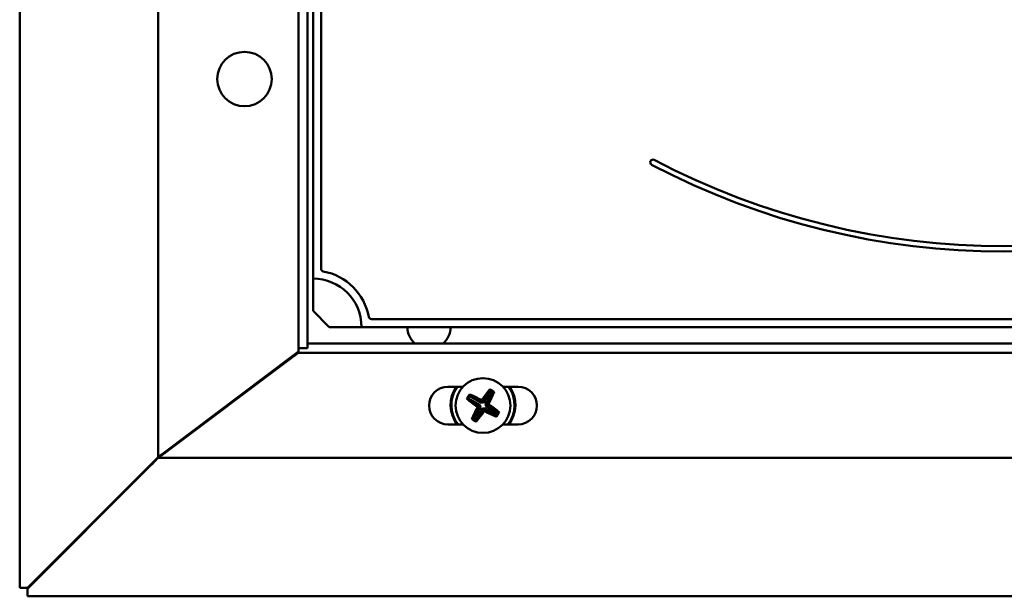
# Model space of a CAD drawing. Units: millimetres. Extents: x -902 to 1517, y -508 to 1052.
# Drawn here: x -902 to -720, y -206 to -99 of the extents above; entities that cross this region are included whole.
import ezdxf

# ---------------------------------------------------------------- set-up
doc = ezdxf.new("R2010")
doc.units = ezdxf.units.MM

msp = doc.modelspace()

# ---------------------------------------------------------------- linework, layer by layer
at = {"color": 7, "linetype": 'Continuous', "lineweight": 50}
for p, q in [((-902.41, 797.03), (-902.41, -204.73)), ((-876.74, -180.48), (-876.74, 772.78)), ((-850.74, -160.26), (-850.74, 752.57)), ((-849.04, -159.41), (-849.04, 751.72)), ((-848.04, -147.35), (-848.04, -78.85)), ((-846.54, -145.53), (-846.54, -78.85)), ((-848.04, -153.35), (-848.04, -147.35)), ((-845.04, -156.35), (-848.04, -153.35)), ((-837.22, -154.85), (-602.85, -154.85)), ((-839.04, -156.35), (-845.04, -156.35)), ((-839.04, -156.35), (-601.04, -156.35)), ((-850.74, -161.11), (-850.74, -160.26)), ((-850.74, -160.26), (-849.04, -160.26)), ((-849.04, -160.26), (-849.04, -159.41)), ((-591.04, -159.41), (-849.04, -159.41)), ((-875.74, -179.72), (-851.74, -161.63)), ((-852.07, -162.11), (-875.4, -179.61)), ((-852.07, -162.11), (-850.74, -161.11)), ((-589.34, -161.11), (-850.74, -161.11)), ((-820.23, -167.41), (-823.04, -167.41)), ((-815.25, -168.01), (-815.28, -167.89)), ((-810.04, -167.41), (-812.85, -167.41)), ((-819.42, -169.61), (-819.54, -169.63)), ((-819.42, -169.61), (-819.32, -169.51)), ((-817.16, -170.97), (-819.42, -169.61)), ((-819.32, -169.51), (-819.06, -169.08)), ((-819.32, -169.51), (-817.09, -170.85)), ((-819.06, -169.08), (-819.02, -168.94)), ((-816.84, -170.42), (-819.06, -169.08)), ((-819.02, -168.94), (-819.05, -168.82)), ((-819.02, -168.94), (-816.77, -170.3)), ((-816.62, -170.27), (-815.25, -168.01)), ((-815.15, -168.12), (-816.5, -170.35)), ((-816.07, -170.6), (-814.72, -168.37)), ((-814.58, -168.41), (-815.95, -170.67)), ((-815.25, -168.01), (-815.15, -168.12)), ((-815.15, -168.12), (-814.72, -168.37)), ((-814.72, -168.37), (-814.58, -168.41)), ((-814.58, -168.41), (-814.46, -168.38)), ((-818.49, -173.38), (-817.13, -171.12)), ((-817.01, -171.2), (-818.35, -173.42)), ((-817.93, -173.68), (-816.58, -171.45)), ((-816.46, -171.52), (-817.83, -173.78)), ((-817.62, -171.09), (-817.16, -170.97)), ((-817.13, -171.12), (-817.59, -171.24)), ((-817.09, -170.85), (-817.16, -170.97)), ((-817.16, -170.97), (-817.13, -171.12)), ((-817.01, -171.2), (-817.13, -171.12)), ((-817.09, -170.85), (-817.01, -171.2)), ((-816.77, -170.3), (-816.88, -169.85)), ((-816.84, -170.42), (-816.77, -170.3)), ((-816.5, -170.35), (-816.84, -170.42)), ((-816.62, -170.27), (-816.77, -170.3)), ((-816.73, -169.82), (-816.62, -170.27)), ((-816.5, -170.35), (-816.62, -170.27)), ((-816.58, -171.45), (-816.24, -171.37)), ((-816.46, -171.52), (-816.58, -171.45)), ((-816.46, -171.52), (-816.31, -171.49)), ((-816.35, -171.98), (-816.46, -171.52)), ((-816.31, -171.49), (-816.24, -171.37)), ((-816.31, -171.49), (-816.2, -171.94)), ((-814.05, -172.85), (-816.31, -171.49)), ((-816.24, -171.37), (-814.01, -172.71)), ((-815.99, -170.94), (-816.07, -170.6)), ((-816.07, -170.6), (-815.95, -170.67)), ((-815.99, -170.94), (-815.91, -170.82)), ((-813.76, -172.29), (-815.99, -170.94)), ((-815.95, -170.67), (-815.49, -170.56)), ((-815.91, -170.82), (-815.95, -170.67)), ((-815.46, -170.71), (-815.91, -170.82)), ((-815.91, -170.82), (-813.65, -172.19)), ((-814.01, -172.71), (-814.05, -172.85)), ((-814.05, -172.85), (-814.02, -172.97)), ((-813.76, -172.29), (-814.01, -172.71)), ((-813.65, -172.19), (-813.76, -172.29)), ((-813.65, -172.19), (-813.53, -172.16)), ((-823.04, -174.41), (-820.2, -174.41)), ((-818.49, -173.38), (-818.61, -173.41)), ((-818.35, -173.42), (-818.49, -173.38)), ((-817.93, -173.68), (-818.35, -173.42)), ((-817.83, -173.78), (-817.93, -173.68)), ((-817.83, -173.78), (-817.8, -173.9)), ((-812.88, -174.41), (-810.04, -174.41)), ((-876.74, -180.48), (-876.74, -180.61)), ((-563.34, -180.61), (-876.74, -180.61)), ((-878.54, -182.28), (-879.04, -182.78)), ((-879.04, -182.91), (-878.54, -182.41)), ((-900.99, -204.73), (-879.04, -182.78)), ((-879.04, -182.91), (-900.99, -204.87)), ((-901.98, -204.73), (-902.41, -204.73)), ((-901.98, -204.73), (-901.39, -204.73)), ((-900.99, -204.73), (-901.39, -204.73)), ((-900.99, -204.87), (-900.99, -205.27)), ((-900.99, -205.27), (-900.99, -205.86)), ((-900.99, -206.28), (-900.99, -205.86)), ((-900.99, -206.28), (-539.09, -206.28))]:
    msp.add_line(p, q, dxfattribs=at)
at = {"color": 7, "linetype": 'Continuous', "lineweight": 50, "flags": 128}
msp.add_lwpolyline([(-878.54, -182.28), (-878.54, -182.28)], dxfattribs=at)
at = {"color": 7, "linetype": 'Continuous', "lineweight": 50}
for centre, radius in [((-860.74, -110.34), 5.05), ((-816.54, -170.9), 5.08)]:
    msp.add_circle(centre, radius, dxfattribs=at)
for centre, radius, start, end in [((-785.04, -125.79), 0.5, 62.2471, 242.2471), ((-720.04, -2.26), 139.09, 242.2471, 297.7529), ((-720.04, -2.26), 140.09, 242.2471, 297.7529), ((-846.04, -145.53), 0.5, 180, 259.5243), ((-848.04, -156.35), 9, 0, 90), ((-848.04, -156.35), 10.5, 10.4757, 79.5243), ((-837.22, -154.35), 0.5, 190.4757, 270), ((-826.54, -156.35), 4, 180, 230.0707), ((-826.54, -156.35), 4, 309.9293, 0), ((-823.04, -170.91), 3.5, 90, 270), ((-816.54, -170.8), 6, 145.6827, 217.0772), ((-816.54, -170.8), 5.86, 144.7383, 218.1241), ((-801.89, -179.5), 17.72, 139.0685, 146.875), ((-825.64, -185.96), 20.83, 57.544, 60.1529), ((-816.54, -170.8), 5.86, 321.8759, 35.2617), ((-816.54, -170.8), 6, 322.9228, 34.3173), ((-810.04, -170.91), 3.5, 270, 90), ((-801.48, -180), 20.83, 147.544, 150.1529), ((-807.93, -156.25), 17.72, 229.0685, 236.875), ((-825.5, -185.31), 17.7, 60.8462, 68.63), ((-830.95, -161.93), 17.7, 330.8462, 338.63), ((-802.12, -179.86), 17.7, 150.8462, 158.63), ((-802.27, -168), 15.65, 191.3935, 191.9539), ((-813.64, -185.16), 15.65, 101.3935, 101.9539), ((-830.8, -173.8), 15.65, 11.3935, 11.9539), ((-825.14, -185.54), 17.72, 49.0685, 56.875), ((-831.18, -162.29), 17.72, 319.0685, 326.875), ((-819.44, -156.63), 15.65, 281.3935, 281.9539), ((-807.57, -156.48), 17.7, 240.8462, 248.63), ((-831.6, -161.79), 20.83, 327.544, 330.1529), ((-807.43, -155.84), 20.83, 237.544, 240.1529)]:
    msp.add_arc(centre, radius, start, end, dxfattribs=at)
msp.add_open_spline([(-850.74, -160.88), (-850.89, -161), (-851.2, -161.25), (-851.56, -161.5), (-851.74, -161.63)], degree=3, dxfattribs=at)
for points, knots in [([(-876.74, -180.48), (-876.75, -180.5), (-876.77, -180.55), (-876.92, -180.7), (-877.15, -180.91), (-877.49, -181.23), (-877.95, -181.69), (-878.33, -182.07), (-878.54, -182.28)], [0, 0, 0, 0, 0.127334, 0.256531, 0.389934, 0.529673, 0.748033, 1, 1, 1, 1]), ([(-878.54, -182.41), (-878.33, -182.21), (-877.96, -181.85), (-877.52, -181.41), (-877.24, -181.09), (-877.03, -180.85), (-876.86, -180.66), (-876.78, -180.63), (-876.74, -180.61)], [0, 0, 0, 0, 0.257091, 0.451248, 0.573963, 0.705178, 0.846711, 1, 1, 1, 1]), ([(-876.74, -180.61), (-876.71, -180.61), (-876.67, -180.6), (-876.57, -180.51), (-876.44, -180.41), (-876.24, -180.24), (-875.89, -179.98), (-875.58, -179.75), (-875.4, -179.61)], [0, 0, 0, 0, 0.120386, 0.234961, 0.345578, 0.454294, 0.678124, 1, 1, 1, 1]), ([(-875.74, -179.72), (-875.87, -179.81), (-876.14, -179.99), (-876.47, -180.2), (-876.69, -180.37), (-876.72, -180.44), (-876.74, -180.48)], [0, 0, 0, 0, 0.281757, 0.540983, 0.779584, 1, 1, 1, 1])]:
    msp.add_open_spline(points, degree=3, knots=knots, dxfattribs=at)

doc.saveas('drawing.dxf')
